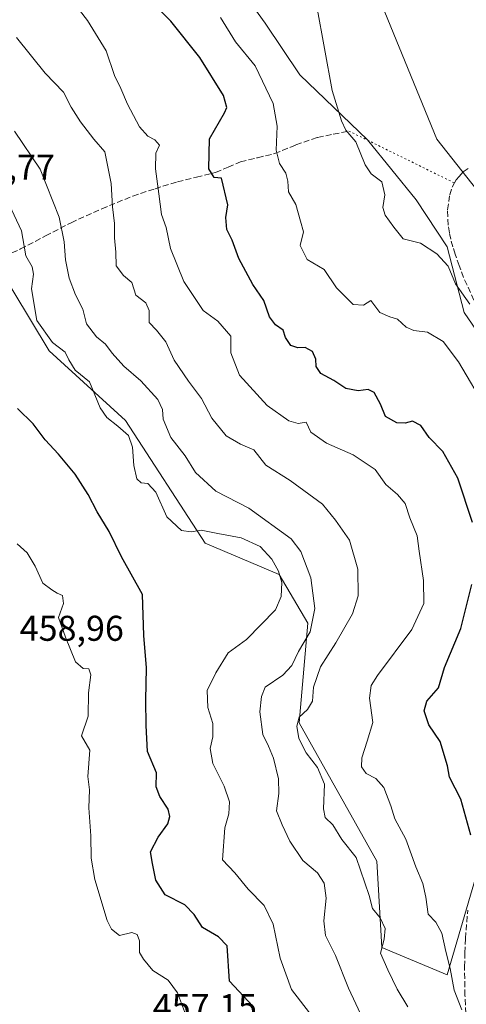
# Model space of a CAD drawing. Units: metres. Extents: x 590875 to 594344, y 4691962 to 4694370.
# Drawn here: x 593353 to 593478, y 4692942 to 4693217 of the extents above; entities that cross this region are included whole.
import ezdxf

# ---------------------------------------------------------------- set-up
doc = ezdxf.new("R2010")
doc.units = ezdxf.units.M
doc.header["$MEASUREMENT"] = 0
doc.linetypes.add('DGN Style 3', pattern=[2.307223458686699, 1.648016756204785, -0.6592067024819142])
doc.linetypes.add('DGN Style 5', pattern=[1.1536117293433497, 0.4944050268614355, -0.6592067024819142])
for name, color, linetype, lineweight in [('Cultivos herbáceos CxS', 92, 'Continuous', 0), ('Curva de nivel maestra', 30, 'Continuous', 30), ('Curva de nivel normal', 30, 'Continuous', 0), ('Matorral CxS', 135, 'Continuous', 0), ('Rótulo de punto de cota en terreno', 7, 'Continuous', 0), ('Senda', 7, 'DGN Style 3', 0), ('Senda virtual', 7, 'DGN Style 5', 0)]:
    doc.layers.add(name, color=color, linetype=linetype, lineweight=lineweight)
doc.styles.add('Style-Arial', font='txt')

# ---------------------------------------------------------------- blocks, each defined once
blk = doc.blocks.new('*U12')
at = {"layer": 'Cultivos herbáceos CxS', "color": 92, "linetype": 'Continuous', "lineweight": 0}
for points in [[(593491.3574999999, 4693115.3487, 416.5190000000002), (593477.8207, 4693135.267700001, 415.9793999999966), (593473.0428999999, 4693153.592499999, 414.1103000000003), (593464.3910999997, 4693166.8015, 412.6309000000037), (593450.7463999996, 4693183.531500001, 414.5320000000065), (593431.7725000001, 4693201.694499999, 416.8132000000041), (593422.0784999998, 4693216.180500001, 417.1306000000041), (593395.0213000001, 4693253.626700001, 418.0339999999997)], [(593454.7289000005, 4693221.317299999, 414.4446999999927), (593470.1204000004, 4693183.779300001, 411.2727000000014), (593484.1231000006, 4693166.0163, 410.1530000000057)]]:
    blk.add_polyline3d(points, dxfattribs=at)

msp = doc.modelspace()

# ---------------------------------------------------------------- linework, layer by layer
at = {"layer": 'Cultivos herbáceos CxS', "color": 92, "linetype": 'Continuous', "lineweight": 0}
for points in [[(593493.9413000002, 4693020.5755, 419.6350999999996), (593500.3305000003, 4693029.3651, 417.3196999999927), (593502.1213999996, 4693042.8113, 417.2652999999991), (593508.4537000004, 4693052.986099999, 416.3242000000027), (593512.3107000003, 4693063.723900001, 415.7685000000056), (593512.3108999999, 4693078.106699999, 414.7934999999998), (593491.3574999999, 4693115.3487, 416.5190000000002), (593477.8207, 4693135.267700001, 415.9793999999966), (593473.0428999999, 4693153.592499999, 414.1103000000003), (593464.3910999997, 4693166.8015, 412.6309000000037), (593450.7463999996, 4693183.531500001, 414.5320000000065), (593431.7725000001, 4693201.694499999, 416.8132000000041), (593422.0784999998, 4693216.180500001, 417.1306000000041), (593395.0213000001, 4693253.626700001, 418.0339999999997), (593361.4776999997, 4693288.784700001, 416.8122000000003), (593348.0217000004, 4693300.590500001, 416.351999999999)], [(593454.7289000005, 4693221.317299999, 414.4446999999927), (593470.1204000004, 4693183.779300001, 411.2727000000014), (593484.1231000006, 4693166.0163, 410.1530000000057), (593509.1177000003, 4693146.0263, 412.9796000000061), (593513.9095000001, 4693137.236300001, 413.1652999999933), (593522.2916000001, 4693128.602499999, 412.934699999998), (593523.2105, 4693118.535300001, 412.0865999999951), (593535.6772999996, 4693100.0395, 411.0360999999975), (593547.4539000001, 4693075.7095, 408.5935000000027), (593553.5028999997, 4693074.660300001, 407.5109999999986)]]:
    msp.add_polyline3d(points, dxfattribs=at)
at = {"layer": 'Curva de nivel maestra', "color": 30, "linetype": 'Continuous', "lineweight": 30, "flags": 128}
for points, elevation in [([(593480.0800000001, 4693076.4801), (593476, 4693088.940099999), (593471.8200000003, 4693096.340100001), (593468, 4693100.2501), (593465.6299999999, 4693103.6601), (593463.3200000003, 4693104.880100001), (593461.2300000006, 4693104.280099999), (593458.9000000004, 4693104.4101), (593455.7999999998, 4693106.1601), (593454.3899999997, 4693109.5801), (593452.6299999999, 4693112.840100001), (593450.9400000004, 4693113.7301), (593448.1500000004, 4693113.360099999), (593444.7100000001, 4693113.960100001), (593441.2800000003, 4693116.190099999), (593437.7199999997, 4693118.1501), (593436.3600000005, 4693120.130100001), (593436.3200000003, 4693122.210100001), (593435.3899999997, 4693124.350099999), (593433.2999999998, 4693125.440099999), (593431.2400000002, 4693125.3201), (593429.2800000003, 4693126.020099999), (593427.7800000003, 4693128.2601), (593427.0999999996, 4693130.3301), (593425.0099999999, 4693131.790100001), (593423.3099999996, 4693134.050100001), (593421.7699999996, 4693138.590100001), (593418.6900000004, 4693143.100099999), (593414.7599999999, 4693150.360099999), (593412.8899999997, 4693155.460100001), (593411.4100000003, 4693158.420100001), (593411.0599999996, 4693161.800100001), (593411.6500000004, 4693165.3201), (593409.8899999997, 4693172.780099999), (593407.8700000001, 4693173.040100001), (593406.2999999998, 4693175.460100001), (593406.5, 4693183.800100001), (593410.7100000001, 4693191.130100001), (593411.4000000004, 4693192.5701), (593410.4100000003, 4693195.9101), (593403.7800000003, 4693206.550100001), (593395.7400000002, 4693216.7601), (593389.25, 4693223.2501)], 425), ([(593418.6799999997, 4692941.2401), (593412.1100000005, 4692948.170100001), (593411.5, 4692958.090100001), (593409, 4692960.600099999), (593404.5800000001, 4692963.170100001), (593402.2400000002, 4692966.8301), (593399.6200000001, 4692969.540100001), (593394.1200000001, 4692972.370100001), (593391.5199999996, 4692976.440099999), (593390.54, 4692981.0801), (593390.0599999996, 4692984.380100001), (593392.1399999997, 4692988.4901), (593394.8499999996, 4692992.200099999), (593395.4400000004, 4692994.2601), (593394.9699999997, 4692996.350099999), (593392.6699999999, 4692999.890100001), (593391.6500000004, 4693002.590100001), (593391.7000000002, 4693006.4901), (593389.1600000003, 4693012.460100001), (593388.8399999999, 4693019.690099999), (593388.7599999999, 4693026.790100001), (593388.9299999997, 4693035.8201), (593388.1200000001, 4693044.890100001), (593387.8200000003, 4693056.370100001), (593381.9400000004, 4693066.920100001), (593378.4400000004, 4693073.9901), (593375.0999999996, 4693079.460100001), (593372.6200000001, 4693084.370100001), (593368.9000000004, 4693090.040100001), (593364.2800000003, 4693095.6501), (593360.5499999998, 4693099.640100001), (593357.2000000002, 4693104.090100001), (593352.8200000003, 4693108.380100001)], 450), ([(593479.6799999997, 4692989.040100001), (593476.8499999996, 4692999.110099999), (593473.7199999997, 4693005.270099999), (593473.1299999999, 4693008.450099999), (593471.0499999998, 4693015.2301), (593467.9000000004, 4693019.9301), (593466.6100000005, 4693023.8301), (593467.3399999999, 4693026.4901), (593470.5599999996, 4693030.2501), (593472.2800000003, 4693035.9101), (593476.8099999996, 4693046.8301), (593479.9400000004, 4693059.190099999)], 425)]:
    msp.add_lwpolyline(points, dxfattribs=dict(at, elevation=elevation))
at = {"layer": 'Curva de nivel normal', "color": 30, "linetype": 'Continuous', "lineweight": 0, "flags": 128}
for points, elevation in [([(593367.29, 4693223.6501), (593372.4199999999, 4693216.920100001), (593377.5800000001, 4693208.4301), (593379.9600000001, 4693201.5801), (593381.7300000006, 4693197.9101), (593383.6200000001, 4693193.4801), (593386.9400000004, 4693187.220100001), (593389.25, 4693184.5801), (593391.2400000002, 4693183.590100001), (593392.5700000003, 4693182.090100001), (593391.4800000006, 4693179.800100001), (593391.4199999999, 4693175.460100001), (593392.3799999999, 4693168.460100001), (593393.0700000003, 4693162.690099999), (593394.3700000001, 4693159.0001), (593395.5800000001, 4693153.130100001), (593399.3399999999, 4693143.960100001), (593404.7400000002, 4693135.840100001), (593408.8300000001, 4693132.780099999), (593412.4600000001, 4693128.5801), (593412.4900000002, 4693123.920100001), (593414.9400000004, 4693117.7301), (593422.7000000002, 4693109.270099999), (593428.7300000006, 4693104.9301), (593431.3799999999, 4693104.1601), (593433.54, 4693104.530099999), (593434.8799999999, 4693101.7301), (593439.2300000006, 4693098.6801), (593446.7000000002, 4693095.450099999), (593452.8600000005, 4693091.3201), (593455.8799999999, 4693087.120100001), (593459.1299999999, 4693084.340100001), (593461.2699999996, 4693081.840100001), (593462.6200000001, 4693077.8201), (593464.6799999997, 4693072.770099999), (593465.2000000002, 4693068.450099999), (593466.4000000004, 4693060.3201), (593466.5, 4693053.8201), (593463.1500000004, 4693046.5601), (593453.5, 4693033.700099999), (593451.7999999998, 4693030.950099999), (593451.29, 4693027.3201), (593452.2599999999, 4693020.5801), (593450.6699999999, 4693015.3301), (593449.1299999999, 4693010.710100001), (593449.0599999996, 4693008.1601), (593450.3799999999, 4693006.300100001), (593453.0300000003, 4693004.890100001), (593455.2999999998, 4693002.350099999), (593457.2800000003, 4692997.290100001), (593458.3600000005, 4692993.640100001), (593461.4400000004, 4692987.950099999), (593464.25, 4692980.1801), (593466.2199999997, 4692975.4901), (593467.0800000001, 4692971.6801), (593467.6900000004, 4692966.960100001), (593469.8300000001, 4692964.700099999), (593471.5599999996, 4692961.640100001), (593472.6699999999, 4692956.5001), (593473.8600000005, 4692951.7601), (593475.0199999996, 4692945.720100001), (593477.1500000004, 4692940.1801)], 430), ([(593436.54, 4693220.8201), (593440.8399999999, 4693197.370100001), (593443.4800000006, 4693188.890100001), (593444.7000000002, 4693186.2301), (593447.4600000001, 4693182.9901), (593450.0599999996, 4693176.5801), (593451.7800000003, 4693173.9901), (593454.7400000002, 4693171.800100001), (593455.5899999999, 4693168.130100001), (593455.04, 4693164.5801), (593455.6600000003, 4693162.440099999), (593458.0800000001, 4693159.100099999), (593460.7599999999, 4693155.870100001), (593465.5199999996, 4693154.670100001), (593470.0999999996, 4693151.670100001), (593473.2800000003, 4693148.1801), (593475.3600000005, 4693143.2601), (593479.4000000004, 4693137.5601)], 415), ([(593484.1200000001, 4693107.9801), (593476.2400000002, 4693121.4801), (593471.9100000003, 4693127.1501), (593467.4800000006, 4693129.7301), (593463.6699999999, 4693130.2401), (593461.5599999996, 4693131.130100001), (593459.1299999999, 4693133.380100001), (593456.9500000002, 4693134.030099999), (593454.2199999997, 4693135.210100001), (593451.6600000003, 4693138.5701), (593449.6399999997, 4693137.3301), (593446.7599999999, 4693137.470100001), (593442.0199999996, 4693142.170100001), (593438.5999999996, 4693147.3201), (593433.8899999997, 4693150.050100001), (593431.9000000004, 4693154.030099999), (593432.8200000003, 4693157.800100001), (593432, 4693160.7501), (593430.6399999997, 4693165.4301), (593428.6699999999, 4693168.9901), (593428.4900000002, 4693171.940099999), (593427.9000000004, 4693174.2501), (593426.1600000003, 4693176.890100001), (593425.1900000004, 4693180.6801), (593425.4699999997, 4693187.4001), (593424.3799999999, 4693193.720100001), (593419.2999999998, 4693204.220100001), (593413.8300000001, 4693210.970100001), (593409.5899999999, 4693217.800100001)], 420), ([(593352.54, 4693212.1801), (593360.5800000001, 4693202.1801), (593365.6600000003, 4693196.870100001), (593367.8300000001, 4693192.710100001), (593370.3899999997, 4693188.610099999), (593374.1900000004, 4693183.7501), (593377.2599999999, 4693180.1501), (593379.0599999996, 4693171.290100001), (593379.4299999997, 4693164.840100001), (593379.9000000004, 4693160.140100001), (593379.9299999997, 4693156.130100001), (593380.3399999999, 4693152.130100001), (593380.4500000002, 4693148.3301), (593382.4800000006, 4693145.600099999), (593384.8200000003, 4693143.620100001), (593385.9199999999, 4693140.0801), (593388.6900000004, 4693137.970100001), (593389.6900000004, 4693135.770099999), (593389.6799999997, 4693132.460100001), (593391.7400000002, 4693130.300100001), (593394.2999999998, 4693127.030099999), (593396.6799999997, 4693121.9301), (593400.6500000004, 4693116.050100001), (593404.3200000003, 4693111.220100001), (593407.1399999997, 4693105.710100001), (593411.1500000004, 4693100.7401), (593415.2199999997, 4693098.390100001), (593418.9500000002, 4693096.860099999), (593422.2800000003, 4693092.5701), (593429.0599999996, 4693088.2401), (593438.1100000005, 4693081.590100001), (593441.8099999996, 4693077.140100001), (593445.7100000001, 4693071.5801), (593448.0199999996, 4693063.450099999), (593448.1200000001, 4693056.020099999), (593446.54, 4693050.9801), (593441.9000000004, 4693042.8201), (593437.6100000005, 4693036.1501), (593435.6600000003, 4693030.4801), (593435.3099999996, 4693026.4901), (593433.9500000002, 4693024.1501), (593431.6299999999, 4693022.050100001), (593430.9400000004, 4693019.530099999), (593431.5199999996, 4693016.090100001), (593433.54, 4693012.050100001), (593436.7599999999, 4693008.0101), (593438.6600000003, 4693003.280099999), (593438.3799999999, 4692996.4301), (593438.9100000003, 4692994.020099999), (593441.0700000003, 4692991.9301), (593443.5499999998, 4692987.850099999), (593447.54, 4692982.8101), (593451.2000000002, 4692972.190099999), (593452.0999999996, 4692968.5001), (593454.2800000003, 4692965.950099999), (593455.6600000003, 4692962.960100001), (593455.4199999999, 4692959.950099999), (593454.4199999999, 4692956.0601), (593456.4699999997, 4692951.360099999), (593459.0599999996, 4692946.0001), (593462.0499999998, 4692940.9901)], 435), ([(593449.5, 4692937.440099999), (593445.3899999997, 4692946.2501), (593441.75, 4692955.360099999), (593439, 4692961.0101), (593438.54, 4692965.040100001), (593439.1500000004, 4692971.420100001), (593438.6399999997, 4692975.5801), (593436.7100000001, 4692978.4801), (593432.6799999997, 4692981.9801), (593429.0199999996, 4692987.3201), (593426.8499999996, 4692991.950099999), (593425.2400000002, 4692995.880100001), (593425.8899999997, 4693000.670100001), (593425.8200000003, 4693004.840100001), (593424.4600000001, 4693010.5701), (593423.0599999996, 4693013.9801), (593421.4600000001, 4693017.220100001), (593420.5999999996, 4693023.5101), (593421.0999999996, 4693027.8201), (593422.0899999999, 4693030.4801), (593427.0599999996, 4693033.8201), (593429.54, 4693036.4801), (593431.4400000004, 4693040.420100001), (593434.7100000001, 4693045.9001), (593436.0300000003, 4693052.460100001), (593434.9000000004, 4693061.030099999), (593432.0800000001, 4693068.360099999), (593429.4199999999, 4693071.970100001), (593417.5199999996, 4693080.5101), (593408.3399999999, 4693085.2501), (593402.6299999999, 4693090.4801), (593399.7199999997, 4693095.1601), (593395.6799999997, 4693100.2501), (593393.54, 4693105.4001), (593393.3499999996, 4693108.120100001), (593392.0599999996, 4693110.880100001), (593387.3600000005, 4693116.100099999), (593382.5599999996, 4693120.210100001), (593379.2999999998, 4693123.880100001), (593377.4699999997, 4693126.420100001), (593374.8700000001, 4693128.4001), (593372.0700000003, 4693132.100099999), (593371.1100000005, 4693136.140100001), (593369.0199999996, 4693140.2301), (593367.2999999998, 4693144.8301), (593366.2000000002, 4693150.020099999), (593365.8799999999, 4693154.9801), (593364.4199999999, 4693161.870100001), (593359.1799999997, 4693175.3301), (593351.9800000006, 4693186.0001)], 440), ([(593434.4900000002, 4692939.370100001), (593429.4600000001, 4692945.9001), (593426.3399999999, 4692954.620100001), (593424.3300000001, 4692964.100099999), (593421.8099999996, 4692969.4001), (593417.3099999996, 4692973.9001), (593413.5800000001, 4692978.5001), (593410.1799999997, 4692982.100099999), (593410.8399999999, 4692991.090100001), (593411.9199999999, 4692995.0001), (593412.0800000001, 4692998.3201), (593410.6600000003, 4693002.7501), (593407.4600000001, 4693009.050100001), (593406.7100000001, 4693013.290100001), (593407.4199999999, 4693016.5801), (593407.4400000004, 4693020.3101), (593406.0499999998, 4693024.780099999), (593405.8600000005, 4693029.530099999), (593408.3300000001, 4693034.4801), (593411.7599999999, 4693040.0701), (593416.8499999996, 4693043.770099999), (593424.9600000001, 4693052.0701), (593426.5999999996, 4693055.790100001), (593426.7699999996, 4693059.6801), (593425.8099999996, 4693062.890100001), (593423.9800000006, 4693066.2401), (593420.7000000002, 4693069.780099999), (593415.3499999996, 4693072.2601), (593408.8399999999, 4693073.420100001), (593404.2400000002, 4693074.4001), (593401.3600000005, 4693073.850099999), (593398.7400000002, 4693074.270099999), (593394.5999999996, 4693078.100099999), (593391.5, 4693084.9901), (593389.2599999999, 4693087.380100001), (593387.3899999997, 4693087.5701), (593386.1600000003, 4693088.6801), (593385.3600000005, 4693092.470100001), (593384.9600000001, 4693097.610099999), (593383.8899999997, 4693100.8101), (593380.8499999996, 4693103.4101), (593377.7699999996, 4693105.860099999), (593375.9000000004, 4693108.550100001), (593372.9199999999, 4693115.8101), (593368.9400000004, 4693119.1601), (593367.2000000002, 4693122.030099999), (593366.1200000001, 4693124.1601), (593362.6100000005, 4693126.8101), (593358.25, 4693132.9901), (593356.7400000002, 4693141.870100001), (593357.25, 4693145.950099999), (593356.8899999997, 4693147.9801), (593355.1799999997, 4693151.090100001), (593353.9400000004, 4693158.0701), (593349.8399999999, 4693166.880100001)], 445), ([(593400.3600000005, 4692937.520099999), (593397.5599999996, 4692944.960100001), (593394.9199999999, 4692948.520099999), (593390.6299999999, 4692951.2301), (593388.0599999996, 4692954.3201), (593386.9500000002, 4692956.210100001), (593386.9000000004, 4692959.4901), (593386.2999999998, 4692961.2601), (593384.7599999999, 4692961.780099999), (593381.3799999999, 4692960.950099999), (593379.0899999999, 4692962.700099999), (593377.8899999997, 4692965.140100001), (593374.4100000003, 4692976.640100001), (593373.4600000001, 4692982.620100001), (593373.3200000003, 4692988.880100001), (593372.79, 4692996.690099999), (593372.9199999999, 4693001.700099999), (593372.4900000002, 4693005.4901), (593373.0099999999, 4693012.8301), (593370.7400000002, 4693016.8301), (593372.6100000005, 4693022.3201), (593372.7100000001, 4693028.890100001), (593373.3300000001, 4693033.9001), (593372.79, 4693035.600099999), (593371.2000000002, 4693035.690099999), (593369.0599999996, 4693037.520099999), (593366.1900000004, 4693044.4301), (593364.25, 4693049.970100001), (593365.6900000004, 4693053.870100001), (593365.4000000004, 4693056.120100001), (593363.8700000001, 4693056.770099999), (593362.4000000004, 4693057.640100001), (593359.9299999997, 4693059.5001), (593357.7400000002, 4693064.280099999), (593355.4699999997, 4693067.9901), (593352.6900000004, 4693070.530099999)], 455)]:
    msp.add_lwpolyline(points, dxfattribs=dict(at, elevation=elevation))
at = {"layer": 'Matorral CxS', "color": 135, "linetype": 'Continuous', "lineweight": 0}
for points in [[(593493.9413000002, 4693020.5755, 419.6350999999996), (593500.3305000003, 4693029.3651, 417.3196999999927), (593502.1213999996, 4693042.8113, 417.2652999999991), (593508.4537000004, 4693052.986099999, 416.3242000000027), (593512.3107000003, 4693063.723900001, 415.7685000000056), (593512.3108999999, 4693078.106699999, 414.7934999999998), (593491.3574999999, 4693115.3487, 416.5190000000002), (593477.8207, 4693135.267700001, 415.9793999999966), (593473.0428999999, 4693153.592499999, 414.1103000000003), (593464.3910999997, 4693166.8015, 412.6309000000037), (593450.7463999996, 4693183.531500001, 414.5320000000065), (593431.7725000001, 4693201.694499999, 416.8132000000041), (593422.0784999998, 4693216.180500001, 417.1306000000041), (593395.0213000001, 4693253.626700001, 418.0339999999997), (593361.4776999997, 4693288.784700001, 416.8122000000003), (593348.0217000004, 4693300.590500001, 416.351999999999)], [(593254.4543000003, 4693252.8289, 424.1095999999961), (593252.4619000005, 4693235.5799, 426.2991999999941), (593281.4489000002, 4693220.301899999, 437.0114000000031), (593326.5192999998, 4693185.464500001, 448.4060000000027), (593346.4269000003, 4693149.6097, 448.8228999999993), (593361.6327000001, 4693124.516899999, 445.6573000000063), (593383.0573000005, 4693104.991699999, 444.3122000000003), (593405.3539000005, 4693070.730900001, 445.7403999999952), (593426.0586999999, 4693061.966700001, 445.0773999999947), (593434.0214999998, 4693048.340700001, 442.2976000000053), (593431.6322999997, 4693020.4539, 436.5547999999981), (593453.3306999998, 4692981.745100001, 433.8942999999999), (593454.7254999997, 4692957.5913, 435.3986000000005), (593473.0733000003, 4692950.017300001, 430.9180999999954), (593483.8038999997, 4692986.878900001, 424.199099999998), (593493.9413000002, 4693020.5755, 419.6350999999996)], [(593395.0213000001, 4693253.626700001, 418.0339999999997), (593422.0784999998, 4693216.180500001, 417.1306000000041), (593431.7725000001, 4693201.694499999, 416.8132000000041), (593450.7463999996, 4693183.531500001, 414.5320000000065), (593464.3910999997, 4693166.8015, 412.6309000000037), (593473.0428999999, 4693153.592499999, 414.1103000000003), (593477.8207, 4693135.267700001, 415.9793999999966), (593491.3574999999, 4693115.3487, 416.5190000000002)], [(593484.1231000006, 4693166.0163, 410.1530000000057), (593470.1204000004, 4693183.779300001, 411.2727000000014), (593454.7289000005, 4693221.317299999, 414.4446999999927)], [(593454.7289000005, 4693221.317299999, 414.4446999999927), (593470.1204000004, 4693183.779300001, 411.2727000000014), (593484.1231000006, 4693166.0163, 410.1530000000057), (593509.1177000003, 4693146.0263, 412.9796000000061), (593513.9095000001, 4693137.236300001, 413.1652999999933), (593522.2916000001, 4693128.602499999, 412.934699999998), (593523.2105, 4693118.535300001, 412.0865999999951), (593535.6772999996, 4693100.0395, 411.0360999999975), (593547.4539000001, 4693075.7095, 408.5935000000027), (593553.5028999997, 4693074.660300001, 407.5109999999986)], [(593346.4269000003, 4693149.6097, 448.8228999999993), (593361.6327000001, 4693124.516899999, 445.6573000000063), (593383.0573000005, 4693104.991699999, 444.3122000000003), (593405.3539000005, 4693070.730900001, 445.7403999999952), (593426.0586999999, 4693061.966700001, 445.0773999999947), (593434.0214999998, 4693048.340700001, 442.2976000000053), (593431.6322999997, 4693020.4539, 436.5547999999981), (593453.3306999998, 4692981.745100001, 433.8942999999999), (593454.7254999997, 4692957.5913, 435.3986000000005), (593473.0733000003, 4692950.017300001, 430.9180999999954), (593483.8038999997, 4692986.878900001, 424.199099999998), (593493.9413000002, 4693020.5755, 419.6350999999996), (593497.0077000001, 4692984.903700001, 420.7390000000014), (593492.2154999999, 4692964.9277, 423.5285000000004), (593498.4863, 4692943.707900001, 425.6046999999963), (593498.5072999997, 4692931.6381, 428.0991999999969)], [(593483.8038999997, 4692986.878900001, 424.199099999998), (593473.0733000003, 4692950.017300001, 430.9180999999954), (593454.7254999997, 4692957.5913, 435.3986000000005), (593453.3306999998, 4692981.745100001, 433.8942999999999), (593431.6322999997, 4693020.4539, 436.5547999999981), (593434.0214999998, 4693048.340700001, 442.2976000000053), (593426.0586999999, 4693061.966700001, 445.0773999999947), (593405.3539000005, 4693070.730900001, 445.7403999999952), (593383.0573000005, 4693104.991699999, 444.3122000000003), (593361.6327000001, 4693124.516899999, 445.6573000000063), (593346.4269000003, 4693149.6097, 448.8228999999993)]]:
    msp.add_polyline3d(points, dxfattribs=at)
at = {"layer": 'Senda', "color": 7, "linetype": 'DGN Style 3', "lineweight": 0}
for points in [[(593347.0401, 4693150.0701, 448.436600000001), (593353.6601, 4693153.0101, 445.8938999999955), (593360.6700999998, 4693156.670100001, 442.5485000000045), (593367.8000999996, 4693160.370100001, 439.1837999999989), (593376.4200999998, 4693164.280099999, 436.3686000000016), (593385.0800999999, 4693167.790100001, 433.3196999999927), (593391.3000999996, 4693169.880100001, 430.7663999999932), (593397.5601000005, 4693171.7601, 428.3948999999994), (593402.8701, 4693173.090100001, 426.5641000000033), (593408.2500999998, 4693174.440099999, 425.5185000000056), (593411.7301000003, 4693175.890100001, 424.2841999999946), (593415.2301000003, 4693177.390100001, 422.9569999999949), (593419.9901000002, 4693178.550100001, 421.8558000000049), (593424.7600999996, 4693179.690099999, 420.7934999999998), (593430.7200999996, 4693182.120100001, 419.3902999999991), (593436.7901, 4693184.2401, 418.6123999999982), (593441.1700999998, 4693185.120100001, 417.2238999999972), (593445.5401, 4693186.0101, 415.5495999999985)], [(593480.5100999996, 4693138.710100001, 414.7715999999928), (593477.6250999998, 4693145.0351, 414.4942000000011), (593476.4101, 4693148.370100001, 414.5255000000034), (593475.2301000003, 4693151.595100001, 414.4952999999951), (593474.6501000002, 4693153.595100001, 414.218399999998), (593474.0301000001, 4693155.725099999, 413.6687999999995), (593473.6700999998, 4693157.550100001, 413.0283000000054), (593473.2651000004, 4693159.710100001, 412.4768999999943), (593473.1300999997, 4693164.005100001, 411.4725000000035), (593473.7401000002, 4693168.1951, 411.0709000000061), (593474.4001000002, 4693170.350099999, 411.0273000000016), (593475.0500999996, 4693171.4901, 410.9015000000072), (593475.5251000002, 4693172.3301, 410.781799999997), (593476.3901000004, 4693173.325099999, 410.5708000000013), (593477.5151000004, 4693174.6251, 410.2216000000044), (593478.8850999996, 4693175.5001, 410.045499999993)], [(593478.2950999998, 4692939.215100001, 430.4162999999971), (593477.9951, 4692944.235099999, 429.8257000000012), (593477.8850999996, 4692952.1951, 429.0295999999944), (593478.0000999998, 4692956.130100001, 428.655899999998), (593478.1201, 4692960.145099999, 428.4925999999978), (593478.8000999996, 4692968.0551, 427.359500000006)]]:
    msp.add_polyline3d(points, dxfattribs=at)
at = {"layer": 'Senda virtual', "color": 7, "linetype": 'DGN Style 5', "lineweight": 0, "extrusion": (0.1255611328637694, -0.06178067262296886, 0.990160366003518), "elevation": -215023.0333967494, "flags": 128}
msp.add_lwpolyline([(4473040.355921214, 1524417.192422555), (4473040.355921214, 1524383.976833842)], dxfattribs=at)

# ---------------------------------------------------------------- block references
at = {"layer": 'Cultivos herbáceos CxS', "color": 92, "linetype": 'Continuous', "lineweight": 0}
msp.add_blockref('*U12', (0, 0), dxfattribs=at)

# ---------------------------------------------------------------- texts
at = {"layer": 'Rótulo de punto de cota en terreno', "color": 7, "linetype": 'Continuous', "lineweight": 0, "style": 'Style-Arial'}
for s, p in [('449,77', (593334.1078000005, 4693172.4078)), ('458,96', (593353.4096999997, 4693043.409700001)), ('457,15', (593390.6578000003, 4692937.5878))]:
    msp.add_text(s, height=7.000000000000002, dxfattribs=at).set_placement(p)

doc.saveas('drawing.dxf')
